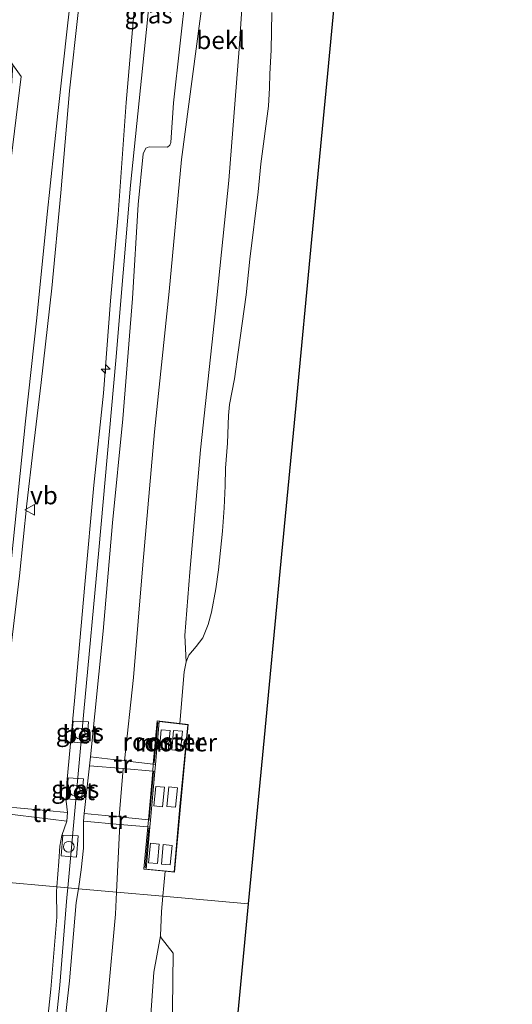
# Model space of a CAD drawing. Units: metres. Extents: x 130000 to 137097, y 531248 to 537500.
# Drawn here: x 135870 to 135939, y 532120 to 532258 of the extents above; entities that cross this region are included whole.
import ezdxf
from ezdxf.enums import TextEntityAlignment as Align

# ---------------------------------------------------------------- set-up
doc = ezdxf.new("R2010")
doc.units = ezdxf.units.M
doc.linetypes.add('IE-TERREINAFSCHEIDING', pattern=[10, 8, -2])
doc.layers.get('0').update_dxf_attribs({"lineweight": 25})
for name, color, linetype, lineweight in [('B-ME-AL-OVERIG-S-B1', 7, 'Continuous', 18), ('B-ME-GW-KRUINLIJN-L-B1', 93, 'Continuous', 18), ('B-ME-GW-TEENLIJN-L-B1', 93, 'Continuous', 18), ('B-ME-IE-GRASLAND-GV-B6', 93, 'Continuous', 18), ('B-ME-IE-HULPGEOMETRIE-L-B1', 53, 'Continuous', 18), ('B-ME-IE-INRICHTINGSELEMENT-GV-B6', 253, 'Continuous', 18), ('B-ME-IE-TERREINAFSCHEIDING-DOORGANG-L-B1', 8, 'IE-TERREINAFSCHEIDING-KUNSTMATIG-OPEN', 18), ('B-ME-IE-TERREINAFSCHEIDING-RASTERHEKWERK-L-B1', 8, 'IE-TERREINAFSCHEIDING', 18), ('B-ME-MW-MUUR-GV-B6', 8, 'IE-TERREINAFSCHEIDING-KUNSTMATIG', 18), ('B-ME-MW-MUUR-L-B1', 8, 'IE-TERREINAFSCHEIDING-KUNSTMATIG', 18), ('B-ME-OB-BEKLEDING-GV-B6', 253, 'Continuous', 18), ('B-ME-OB-WATERLIJN-L-B1', 133, 'OB-WATERLIJN', 18), ('B-ME-OG-BEBOUWING-GV-B6', 173, 'Continuous', 18), ('B-ME-OG-WATER-GV-B6', 153, 'Continuous', 18), ('B-ME-VH-VERH_SOORT-BETON-OVERIG-GV-B6', 8, 'IE-TERREINAFSCHEIDING-NATUURLIJK-HOUTWAL', 18), ('B-ME-VH-VERH_SOORT-BITUMEN-GV-B6', 8, 'IE-TERREINAFSCHEIDING-NATUURLIJK-HOUTWAL', 18), ('B-ME-VW-MEUBILAIR_WEGMEUBILAIR-VERKEERSBORD-S-B1', 8, 'Continuous', 18)]:
    doc.layers.add(name, color=color, linetype=linetype, lineweight=lineweight)
doc.layers.add('B-ME-KG-KADASTRAAL-OPNAMEDTMGRENS-L-B1', color=10, linetype='Continuous')
doc.styles.add('NLCS-ISO', font='NLCS-ISO.TTF')
doc.linetypes.add('IE-TERREINAFSCHEIDING-KUNSTMATIG', pattern='A,4,[82,NLCS.SHX,S=0.75,R=90,X=0,Y=0],4,-2', length=10)
doc.linetypes.add('IE-TERREINAFSCHEIDING-KUNSTMATIG-OPEN', pattern='A,7,-1.5,[67,NLCS.SHX,S=0.75,R=0,X=0,Y=0],-1.5', length=10)
doc.linetypes.add('IE-TERREINAFSCHEIDING-NATUURLIJK-HOUTWAL', pattern='A,7,-1.5,[67,NLCS.SHX,S=0.75,R=45,X=0,Y=0],-1.5,7,-1.5,[70,NLCS.SHX,S=0.75,R=0,X=0,Y=0],-1.5', length=20)
doc.linetypes.add('OB-WATERLIJN', pattern='A,10,[32,NLCS.SHX,S=2,R=0,X=0,Y=0],-12', length=22)

# ---------------------------------------------------------------- blocks, each defined once
blk = doc.blocks.new('dtb')
blk.add_circle((0, 0), 0.75)
blk = doc.blocks.new('hecto')
for p, q in [((0, 0.625), (-0.625, 0)), ((0, -0.625), (0, 0.625)), ((-0.625, 0), (0.625, 0)), ((0.625, 0), (0, -0.625))]:
    blk.add_line(p, q)
blk = doc.blocks.new('verkeersbord')
for p, q in [((0, 0.75), (-0.75, -0.625)), ((0.75, -0.625), (0, 0.75)), ((-0.75, -0.625), (0.75, -0.625))]:
    blk.add_line(p, q)

msp = doc.modelspace()

# ---------------------------------------------------------------- linework, layer by layer
at = {"layer": 'B-ME-GW-KRUINLIJN-L-B1'}
msp.add_line((135879.025, 532146.811, 3.844), (135879.792, 532153.504, 3.794), dxfattribs=at)
for points in [[(135910.827, 532509.674, 4.158), (135909.461, 532495.325, 4.163), (135906.455, 532464.022, 4.245), (135904.373, 532441.03, 4.238), (135902.395, 532421.714, 4.257), (135901.507, 532407.243, 4.245), (135899.684, 532386.537, 4.17), (135898.856, 532377.634, 4.213), (135897.056, 532359.002, 4.17), (135894.461, 532333.889, 4.176), (135892.327, 532308.71, 4.201), (135889.762, 532281.869, 4.326), (135887.969, 532258.665, 4.301), (135885.503, 532234.986, 4.27), (135883.49, 532210.38, 4.101), (135881.062, 532183.759, 3.851), (135878.991, 532161.093, 3.882), (135876.714, 532136.37, 3.912)], [(135900.413, 532412.231, 4.125), (135898.839, 532396.096, 4.275), (135897.63, 532381.678, 4.181), (135896.647, 532372.346, 4.15), (135895.599, 532358.939, 4.075), (135894.167, 532344.377, 4.056), (135892.238, 532328.181, 4.094), (135890.869, 532312.005, 4.094), (135889.296, 532294.331, 4.131), (135888.004, 532278.475, 4.206), (135886.239, 532261.774, 4.175), (135884.916, 532246.62, 4.231), (135883.773, 532230.866, 4.131), (135882.726, 532218.765, 4.069), (135881.718, 532205.797, 3.988), (135880.365, 532192.884, 3.875), (135879.128, 532178.935, 3.888), (135877.722, 532163.112, 3.994), (135876.568, 532151.113, 3.838), (135876.496, 532148.508, 3.788), (135876.705, 532146.95, 3.863)], [(135879.926, 532154.728, 3.8), (135881.685, 532172.384, 3.769), (135883.011, 532187.585, 3.788), (135884.426, 532202.218, 3.894), (135885.811, 532219.093, 4.031), (135886.606, 532232.289, 4.119), (135887.296, 532239.409, 4.2), (135887.695, 532240.213, 4.213), (135888.154, 532240.381, 4.231), (135890.717, 532240.36, 4.181), (135891.042, 532240.61, 4.156), (135891.194, 532240.993, 4.15), (135891.558, 532246.58, 3.963), (135893.326, 532262.533, 4.013)], [(135876.571, 532145.726, 3.8), (135875.877, 532143.714, 3.856), (135875.6, 532142.2, 3.881), (135875.477, 532140.065, 3.875), (135875.175, 532136.506, 3.938)], [(135878.211, 532136.238, 3.949), (135878.613, 532138.896, 4), (135878.91, 532141.924, 3.994), (135878.926, 532145.723, 3.906)], [(135861.223, 531984.17, 4.19), (135862.171, 531995.263, 4.19), (135863.079, 532002.186, 4.15), (135864.133, 532009.476, 4.163), (135866.472, 532023.68, 4.102), (135867.237, 532033.172, 4.042), (135868.036, 532042.403, 3.961), (135869.171, 532055.869, 4.035), (135869.664, 532060.109, 4.129), (135869.93, 532061.91, 4.17), (135870.05, 532063.584, 3.981), (135870.688, 532071.299, 3.88), (135871.792, 532084.081, 3.812), (135872.821, 532094.378, 3.819), (135874.197, 532109.285, 3.772), (135875.587, 532122.699, 3.785), (135876.588, 532135.006, 3.913), (135876.714, 532136.37, 3.912)], [(135875.175, 532136.506, 3.938), (135875.118, 532135.83, 3.95), (135875.17, 532132.238, 3.7), (135874.361, 532122.149, 3.748), (135873.315, 532112.334, 3.707), (135872.412, 532103.796, 3.7), (135871.49, 532094.505, 3.781), (135871.101, 532089.753, 3.789)], [(135863.492, 531981.761, 4.104), (135864.725, 531993.709, 4.023), (135865.445, 532003.994, 4.03), (135866.492, 532013.105, 4.016), (135868.03, 532025.958, 4.016), (135868.713, 532034.305, 4.009), (135869.568, 532045.765, 3.955), (135870.717, 532057.495, 4.016), (135870.969, 532061.495, 4.158), (135871.133, 532064.505, 3.982), (135871.44, 532068.553, 3.868), (135872.095, 532075.545, 3.854), (135873.225, 532089.406, 3.827), (135874.294, 532099.306, 3.773), (135875.219, 532107.91, 3.76), (135876.941, 532123.326, 3.766), (135877.917, 532134.295, 3.913), (135878.211, 532136.238, 3.949)]]:
    msp.add_polyline3d(points, dxfattribs=at)
at = {"layer": 'B-ME-GW-TEENLIJN-L-B1'}
for points in [[(135893.336, 532168.085, -0.35), (135893.151, 532171.792, -0.169), (135893.858, 532180.659, -0.044), (135895.367, 532197.872, -0.025), (135897.454, 532217.365, -0.069), (135899.315, 532235.642, -0.05), (135900.776, 532254.142, -0.025), (135901.808, 532269.696, -0.062), (135903.237, 532283.441, -0.025), (135905.441, 532304.229, -0.056), (135907.33, 532324.113, -0.069), (135909.519, 532347.304, -0.1), (135912.378, 532377.92, -0.225), (135912.548, 532379.747, -0.223), (135914.503, 532400.674, -0.206), (135916.934, 532427.062, -0.181), (135919.453, 532455.983, -0.187), (135921.744, 532479.794, -0.125), (135923.426, 532498.158, -0.112), (135924.309, 532508.383, -0.172)], [(135867.569, 532147.776, 0.294), (135867.835, 532152.532, 0.4), (135867.953, 532156.672, 0.469), (135868.153, 532163.533, 0.344), (135868.711, 532169.965, 0.275), (135869.96, 532180.183, 0.306), (135870.966, 532190.282, 0.325), (135871.844, 532197.945, 0.469), (135872.968, 532207.288, 0.55), (135874.47, 532220.56, 0.681), (135875.747, 532233.923, 0.788), (135876.946, 532248.226, 0.825), (135878.235, 532259.653, 0.869)], [(135876.4, 531989.438, 0.021), (135877.542, 531999.324, -0.19), (135877.934, 532002.72, -0.262), (135880.297, 532018.691, -0.215), (135881.322, 532032.975, -0.181), (135882.096, 532046.174, -0.181), (135883.12, 532059.047, -0.195), (135884.485, 532073.08, -0.208), (135885.74, 532088.684, -0.181), (135887.708, 532109.215, -0.181), (135888.822, 532124.537, -0.154), (135889.756, 532129.631, -0.35)]]:
    msp.add_polyline3d(points, dxfattribs=at)
at = {"layer": 'B-ME-IE-GRASLAND-GV-B6'}
for points in [[(135869.287, 532187.193, 0.319), (135870.778, 532201.889, 0.431), (135872.366, 532216.366, 0.5), (135873.804, 532230.484, 0.663), (135875.308, 532245.063, 0.75), (135876.676, 532257.368, 0.8), (135878.358, 532272.117, 0.881)], [(135893.326, 532262.533, 4.013), (135891.558, 532246.58, 3.963), (135891.194, 532240.993, 4.15), (135891.042, 532240.61, 4.156), (135890.717, 532240.36, 4.181), (135888.154, 532240.381, 4.231), (135887.695, 532240.213, 4.213), (135887.296, 532239.409, 4.2), (135886.606, 532232.289, 4.119), (135885.811, 532219.093, 4.031), (135884.426, 532202.218, 3.894), (135883.011, 532187.585, 3.788), (135881.685, 532172.384, 3.769), (135879.926, 532154.728, 3.8), (135879.792, 532153.504, 3.794), (135879.025, 532146.811, 3.844), (135878.926, 532145.723, 3.906), (135878.91, 532141.924, 3.994), (135878.613, 532138.896, 4), (135878.211, 532136.238, 3.949), (135876.714, 532136.37, 3.912), (135875.175, 532136.506, 3.938), (135875.477, 532140.065, 3.875), (135875.6, 532142.2, 3.881), (135875.877, 532143.714, 3.856), (135876.571, 532145.726, 3.8), (135876.705, 532146.95, 3.863), (135876.496, 532148.508, 3.788), (135876.568, 532151.113, 3.838), (135877.722, 532163.112, 3.994), (135879.128, 532178.935, 3.888), (135880.365, 532192.884, 3.875), (135881.718, 532205.797, 3.988), (135882.726, 532218.765, 4.069), (135883.773, 532230.866, 4.131), (135884.916, 532246.62, 4.231), (135886.239, 532261.774, 4.175)], [(135895.783, 532261.941, 2.249), (135892.695, 532238.598, 2.743), (135890.949, 532220.054, 2.58), (135888.915, 532200.37, 2.536), (135887.254, 532181.725, 2.286), (135885.938, 532165.87, 2.405), (135884.696, 532154.183, 2.324), (135879.926, 532154.728, 3.8), (135881.685, 532172.384, 3.769), (135883.011, 532187.585, 3.788), (135884.426, 532202.218, 3.894), (135885.811, 532219.093, 4.031), (135886.606, 532232.289, 4.119), (135887.296, 532239.409, 4.2), (135887.695, 532240.213, 4.213), (135888.154, 532240.381, 4.231), (135890.717, 532240.36, 4.181), (135891.042, 532240.61, 4.156), (135891.194, 532240.993, 4.15), (135891.558, 532246.58, 3.963), (135893.326, 532262.533, 4.013)], [(135886.239, 532261.774, 4.175), (135884.916, 532246.62, 4.231), (135883.773, 532230.866, 4.131), (135882.726, 532218.765, 4.069), (135881.718, 532205.797, 3.988), (135880.365, 532192.884, 3.875), (135879.128, 532178.935, 3.888), (135877.722, 532163.112, 3.994), (135876.568, 532151.113, 3.838), (135876.496, 532148.508, 3.788), (135876.705, 532146.95, 3.863), (135867.569, 532147.776, 0.294), (135867.835, 532152.532, 0.4), (135867.953, 532156.672, 0.469), (135868.153, 532163.533, 0.344), (135868.711, 532169.965, 0.275), (135869.96, 532180.183, 0.306), (135870.966, 532190.282, 0.325), (135871.844, 532197.945, 0.469), (135872.968, 532207.288, 0.55), (135874.47, 532220.56, 0.681), (135875.747, 532233.923, 0.788), (135876.946, 532248.226, 0.825), (135878.235, 532259.653, 0.869)], [(135878.235, 532259.653, 0.869), (135876.946, 532248.226, 0.825), (135875.747, 532233.923, 0.788), (135874.47, 532220.56, 0.681), (135872.968, 532207.288, 0.55), (135871.844, 532197.945, 0.469), (135870.966, 532190.282, 0.325), (135869.96, 532180.183, 0.306)], [(135879.374, 532156.62, 3.956), (135879.625, 532159.652, 3.838), (135877.468, 532159.777, 3.913), (135877.204, 532156.862, 3.931), (135879.374, 532156.62, 3.956)], [(135884.494, 532153.091, 2.39), (135883.928, 532146.307, 2.374), (135879.025, 532146.811, 3.844), (135879.792, 532153.504, 3.794), (135884.494, 532153.091, 2.39)], [(135878.632, 532148.665, 3.938), (135878.948, 532151.645, 3.931), (135876.77, 532151.795, 3.95), (135876.576, 532148.874, 3.869), (135878.632, 532148.665, 3.938)], [(135876.571, 532145.726, 3.8), (135875.877, 532143.714, 3.856), (135875.6, 532142.2, 3.881), (135875.477, 532140.065, 3.875), (135875.175, 532136.506, 3.938), (135866.874, 532137.238, 0.46), (135867.186, 532141.096, 0.425), (135867.439, 532146.854, 0.288), (135876.571, 532145.726, 3.8)], [(135884.02, 532145.263, 2.353), (135883.566, 532135.766, 2.278), (135878.211, 532136.238, 3.949), (135878.613, 532138.896, 4), (135878.91, 532141.924, 3.994), (135878.926, 532145.723, 3.906), (135884.02, 532145.263, 2.353)], [(135877.956, 532140.658, 4.05), (135878.202, 532143.644, 4.025), (135876.045, 532143.768, 3.988), (135875.779, 532140.831, 4.05), (135877.956, 532140.658, 4.05)], [(135866.136, 532113.5, 0.724), (135866.069, 532121.678, 0.413), (135866.434, 532128.451, 0.366), (135866.793, 532136.234, 0.469), (135866.874, 532137.238, 0.46), (135875.175, 532136.506, 3.938)], [(135873.315, 532112.334, 3.707), (135874.361, 532122.149, 3.748), (135875.17, 532132.238, 3.7), (135875.118, 532135.83, 3.95), (135875.175, 532136.506, 3.938), (135876.714, 532136.37, 3.912), (135878.211, 532136.238, 3.949), (135877.917, 532134.295, 3.913), (135876.941, 532123.326, 3.766), (135875.219, 532107.91, 3.76)], [(135875.175, 532136.506, 3.938), (135875.118, 532135.83, 3.95), (135875.17, 532132.238, 3.7), (135874.361, 532122.149, 3.748), (135873.315, 532112.334, 3.707)], [(135863.492, 531981.761, 4.104), (135864.725, 531993.709, 4.023), (135865.445, 532003.994, 4.03), (135866.492, 532013.105, 4.016), (135868.03, 532025.958, 4.016), (135868.713, 532034.305, 4.009), (135869.568, 532045.765, 3.955), (135870.717, 532057.495, 4.016), (135870.969, 532061.495, 4.158), (135871.133, 532064.505, 3.982), (135871.44, 532068.553, 3.868), (135872.095, 532075.545, 3.854), (135873.225, 532089.406, 3.827), (135874.294, 532099.306, 3.773), (135875.219, 532107.91, 3.76), (135876.941, 532123.326, 3.766), (135877.917, 532134.295, 3.913), (135878.211, 532136.238, 3.949), (135883.566, 532135.766, 2.278)], [(135883.566, 532135.766, 2.278), (135883.417, 532132.656, 2.253), (135882.333, 532120.869, 2.253), (135881.158, 532111.166, 2.294), (135879.503, 532095.729, 2.402), (135878.45, 532082.223, 2.334), (135877.342, 532066.986, 2.496), (135875.838, 532052.929, 2.611), (135874.495, 532041.126, 2.564), (135873.19, 532019.534, 2.557), (135871.685, 532004.756, 2.476), (135871.107, 531993.791, 2.274), (135870.124, 531984.624, 2.368)]]:
    msp.add_polyline3d(points, dxfattribs=at)
at = {"layer": 'B-ME-IE-HULPGEOMETRIE-L-B1'}
msp.add_polyline3d([(135902.062, 532134.135, -0.35), (135890.074, 532135.192, -0.35), (135883.566, 532135.766, 2.278), (135878.211, 532136.238, 3.949), (135876.714, 532136.37, 3.912), (135875.175, 532136.506, 3.938), (135866.874, 532137.238, 0.46), (135865.693, 532137.342, 0.338), (135857.853, 532137.832, 0.119), (135857.326, 532133.65, 0.168), (135855.174, 532131.992, -0.019), (135844.911, 532133.448, -4.394), (135830.179, 532136.168, -4.444), (135822.634, 532140.89, -4.396), (135822.495, 532140.901, -5.425), (135812.398, 532141.785, -5.425), (135811.893, 532141.827, -5.302), (135811.625, 532141.85, -4.486), (135807.059, 532142.234, -4.564), (135806.523, 532142.279, -4.558), (135793.849, 532143.346, -6.194), (135773.242, 532145.082, -6.194)], dxfattribs=at)
at = {"layer": 'B-ME-IE-INRICHTINGSELEMENT-GV-B6'}
for points in [[(135889.58, 532155.83, 1.128), (135889.851, 532158.564, 1.128), (135891.076, 532158.443, 1.128), (135890.806, 532155.708, 1.128), (135889.58, 532155.83, 1.128)], [(135891.306, 532155.721, 1.138), (135891.577, 532158.456, 1.138), (135892.803, 532158.335, 1.138), (135892.532, 532155.6, 1.138), (135891.306, 532155.721, 1.138)], [(135888.789, 532147.862, 1.128), (135889.059, 532150.596, 1.128), (135890.285, 532150.475, 1.128), (135890.014, 532147.74, 1.128), (135888.789, 532147.862, 1.128)], [(135890.614, 532147.792, 1.138), (135890.885, 532150.527, 1.138), (135892.11, 532150.405, 1.138), (135891.84, 532147.671, 1.138), (135890.614, 532147.792, 1.138)], [(135888.068, 532139.887, 1.128), (135888.339, 532142.622, 1.128), (135889.565, 532142.501, 1.128), (135889.294, 532139.766, 1.128), (135888.068, 532139.887, 1.128)], [(135889.859, 532139.702, 1.128), (135890.13, 532142.436, 1.128), (135891.356, 532142.315, 1.128), (135891.085, 532139.58, 1.128), (135889.859, 532139.702, 1.128)]]:
    msp.add_polyline3d(points, dxfattribs=at)
at = {"layer": 'B-ME-IE-TERREINAFSCHEIDING-DOORGANG-L-B1'}
for p, q in [((135888.94, 532152.701, 1.065), (135889.029, 532153.695, 1.062)), ((135888.242, 532144.882, 1.089), (135888.329, 532145.859, 1.086))]:
    msp.add_line(p, q, dxfattribs=at)
at = {"layer": 'B-ME-IE-TERREINAFSCHEIDING-RASTERHEKWERK-L-B1'}
for p, q in [((135889.029, 532153.695, 1.062), (135889.565, 532159.702, 1.044)), ((135888.329, 532145.859, 1.086), (135888.94, 532152.701, 1.065)), ((135887.717, 532139.004, 1.106), (135888.242, 532144.882, 1.089))]:
    msp.add_line(p, q, dxfattribs=at)
at = {"layer": 'B-ME-KG-KADASTRAAL-OPNAMEDTMGRENS-L-B1'}
for points in [[(135937.608, 532507.109, -0.35), (135935.386, 532483.799, -0.35), (135933.164, 532460.488, -0.35), (135930.943, 532437.177, -0.35), (135928.721, 532413.866, -0.35), (135926.5, 532390.555, -0.35), (135924.278, 532367.244, -0.35), (135922.057, 532343.933, -0.35), (135919.835, 532320.622, -0.35), (135917.613, 532297.311, -0.35), (135915.392, 532274, -0.35), (135913.17, 532250.689, -0.35), (135910.949, 532227.378, -0.35), (135908.727, 532204.067, -0.35), (135906.506, 532180.756, -0.35), (135904.284, 532157.446, -0.35), (135902.062, 532134.135, -0.35)], [(135902.062, 532134.135, -0.35), (135899.01, 532102.111, -0.35), (135895.958, 532070.086, -0.35), (135892.907, 532038.062, -0.35), (135889.855, 532006.038, -0.35), (135888.951, 531983.46, -0.35), (135914.239, 531955.463, -0.35), (135949.461, 531957.72, -0.35), (135984.684, 531959.978, -0.35), (136001.843, 531959.978, -0.35), (136006.359, 531992.491, -0.35), (136029.389, 531996.555, -0.35), (136052.419, 532000.619, -0.35), (136075.449, 532004.684, -0.35), (136098.479, 532008.748, -0.35), (136121.057, 532009.651, -0.35), (136118.348, 531977.138, -0.35), (136092.608, 531973.977, -0.35), (136066.869, 531970.816, -0.35), (136065.966, 531954.559, -0.35), (136093.512, 531953.656, -0.35), (136108.964, 531953.15, -0.35)]]:
    msp.add_polyline3d(points, dxfattribs=at)
at = {"layer": 'B-ME-MW-MUUR-GV-B6'}
for points in [[(135892.449, 532159.414, -0.35), (135893.633, 532159.275, -0.35), (135892.522, 532147.76, -0.35), (135891.69, 532138.55, -0.35), (135890.389, 532138.682, -0.35), (135887.425, 532138.984, 1.139), (135887.42, 532139.034, 1.139), (135887.947, 532144.909, 1.125), (135888.242, 532144.882, 1.089), (135887.717, 532139.004, 1.106), (135891.645, 532138.605, 1.081), (135892.472, 532147.764, 1.063), (135893.578, 532159.231, 1.05), (135889.565, 532159.702, 1.044), (135889.029, 532153.695, 1.062), (135888.712, 532153.724, 1.081), (135889.285, 532159.783, 1.063), (135892.449, 532159.414, -0.35)], [(135888.94, 532152.701, 1.065), (135888.329, 532145.859, 1.086), (135888.051, 532145.884, 1.137), (135888.669, 532152.725, 1.144), (135888.94, 532152.701, 1.065)]]:
    msp.add_polyline3d(points, dxfattribs=at)
at = {"layer": 'B-ME-MW-MUUR-L-B1'}
for p, q in [((135889.37, 532159.632, 1.7), (135888.824, 532153.841, 1.681)), ((135888.163, 532146.008, 1.575), (135888.761, 532152.627, 1.581)), ((135888.08, 532144.757, 1.569), (135887.577, 532139.182, 1.575))]:
    msp.add_line(p, q, dxfattribs=at)
at = {"layer": 'B-ME-OB-BEKLEDING-GV-B6'}
for points in [[(135901.808, 532269.696, -0.062), (135900.776, 532254.142, -0.025), (135899.315, 532235.642, -0.05), (135897.454, 532217.365, -0.069), (135895.367, 532197.872, -0.025), (135893.858, 532180.659, -0.044), (135893.151, 532171.792, -0.169), (135893.336, 532168.085, -0.35), (135893.069, 532166.686, -0.35), (135892.449, 532159.414, -0.35), (135889.285, 532159.783, 1.063), (135888.712, 532153.724, 1.081), (135884.696, 532154.183, 2.324), (135885.938, 532165.87, 2.405), (135887.254, 532181.725, 2.286), (135888.915, 532200.37, 2.536), (135890.949, 532220.054, 2.58), (135892.695, 532238.598, 2.743), (135895.783, 532261.941, 2.249)], [(135905.372, 532259.247, -0.35), (135905.266, 532253.94, -0.35), (135905.061, 532250.647, -0.35), (135905.023, 532248.669, -0.35), (135904.883, 532246.093, -0.35), (135903.824, 532237.98, -0.35), (135903.422, 532234.052, -0.35), (135902.288, 532224.594, -0.35), (135901.767, 532219.604, -0.35), (135900.622, 532211.569, -0.35), (135900.119, 532207.814, -0.35), (135899.421, 532204.216, -0.35), (135899.26, 532202.691, -0.35), (135899.143, 532198.808, -0.35), (135898.869, 532195.264, -0.35), (135898.807, 532192.775, -0.35), (135898.696, 532189.73, -0.35), (135898.443, 532186.418, -0.35), (135897.86, 532180.991, -0.35), (135897.48, 532178.344, -0.35), (135896.881, 532175.063, -0.35), (135896.443, 532173.307, -0.35), (135895.67, 532171.465, -0.35), (135894.764, 532170.218, -0.35), (135893.722, 532169.006, -0.35), (135893.336, 532168.085, -0.35), (135893.151, 532171.792, -0.169), (135893.858, 532180.659, -0.044), (135895.367, 532197.872, -0.025), (135897.454, 532217.365, -0.069), (135899.315, 532235.642, -0.05), (135900.776, 532254.142, -0.025), (135901.808, 532269.696, -0.062)], [(135888.669, 532152.725, 1.144), (135888.051, 532145.884, 1.137), (135883.928, 532146.307, 2.374), (135884.494, 532153.091, 2.39), (135888.669, 532152.725, 1.144)], [(135887.947, 532144.909, 1.125), (135887.42, 532139.034, 1.139), (135887.425, 532138.984, 1.139), (135890.389, 532138.682, -0.35), (135890.21, 532136.694, -0.35), (135890.074, 532135.192, -0.35), (135883.566, 532135.766, 2.278), (135884.02, 532145.263, 2.353), (135887.947, 532144.909, 1.125)], [(135870.124, 531984.624, 2.368), (135871.107, 531993.791, 2.274), (135871.685, 532004.756, 2.476), (135873.19, 532019.534, 2.557), (135874.495, 532041.126, 2.564), (135875.838, 532052.929, 2.611), (135877.342, 532066.986, 2.496), (135878.45, 532082.223, 2.334), (135879.503, 532095.729, 2.402), (135881.158, 532111.166, 2.294), (135882.333, 532120.869, 2.253), (135883.417, 532132.656, 2.253), (135883.566, 532135.766, 2.278), (135890.074, 532135.192, -0.35)], [(135890.074, 532135.192, -0.35), (135889.88, 532133.039, -0.35), (135889.756, 532129.631, -0.35), (135888.822, 532124.537, -0.154), (135887.708, 532109.215, -0.181), (135885.74, 532088.684, -0.181), (135884.485, 532073.08, -0.208), (135883.12, 532059.047, -0.195), (135882.096, 532046.174, -0.181), (135881.322, 532032.975, -0.181), (135880.297, 532018.691, -0.215), (135877.934, 532002.72, -0.262), (135877.542, 531999.324, -0.19), (135876.4, 531989.438, 0.021)], [(135887.708, 532109.215, -0.181), (135888.822, 532124.537, -0.154), (135889.756, 532129.631, -0.35), (135889.837, 532129.333, -0.35), (135891.537, 532127.168, -0.35), (135891.412, 532119.434, -0.35)]]:
    msp.add_polyline3d(points, dxfattribs=at)
at = {"layer": 'B-ME-OB-WATERLIJN-L-B1'}
for points in [[(135890.074, 532135.192, -0.35), (135890.21, 532136.694, -0.35), (135890.389, 532138.682, -0.35), (135891.69, 532138.55, -0.35), (135892.522, 532147.76, -0.35), (135893.633, 532159.275, -0.35), (135892.449, 532159.414, -0.35), (135893.069, 532166.686, -0.35), (135893.336, 532168.085, -0.35), (135893.722, 532169.006, -0.35), (135894.764, 532170.218, -0.35), (135895.67, 532171.465, -0.35), (135896.443, 532173.307, -0.35), (135896.881, 532175.063, -0.35), (135897.48, 532178.344, -0.35), (135897.86, 532180.991, -0.35), (135898.443, 532186.418, -0.35), (135898.696, 532189.73, -0.35), (135898.807, 532192.775, -0.35), (135898.869, 532195.264, -0.35), (135899.143, 532198.808, -0.35), (135899.26, 532202.691, -0.35), (135899.421, 532204.216, -0.35), (135900.119, 532207.814, -0.35), (135900.622, 532211.569, -0.35), (135901.767, 532219.604, -0.35), (135902.288, 532224.594, -0.35), (135903.422, 532234.052, -0.35), (135903.824, 532237.98, -0.35), (135904.883, 532246.093, -0.35), (135905.023, 532248.669, -0.35), (135905.061, 532250.647, -0.35), (135905.266, 532253.94, -0.35), (135905.372, 532259.247, -0.35)], [(135879.588, 531988.33, -0.35), (135880.479, 531995.735, -0.35), (135882.242, 532005.962, -0.35), (135883.224, 532013.927, -0.35), (135883.945, 532021.362, -0.35), (135884.722, 532028.38, -0.35), (135884.85, 532040.476, -0.35), (135885.169, 532047.819, -0.35), (135885.558, 532056.118, -0.35), (135886.665, 532067.268, -0.35), (135887.843, 532077.245, -0.35), (135888.798, 532086.037, -0.35), (135889.962, 532096.53, -0.35), (135890.815, 532106.29, -0.35), (135891.412, 532119.434, -0.35), (135891.537, 532127.168, -0.35), (135889.837, 532129.333, -0.35), (135889.756, 532129.631, -0.35), (135889.88, 532133.039, -0.35), (135890.074, 532135.192, -0.35)]]:
    msp.add_polyline3d(points, dxfattribs=at)
at = {"layer": 'B-ME-OG-BEBOUWING-GV-B6'}
for points in [[(135884.696, 532154.183, 2.324), (135888.712, 532153.724, 1.081), (135888.669, 532152.725, 1.144), (135884.494, 532153.091, 2.39), (135879.792, 532153.504, 3.794), (135879.926, 532154.728, 3.8), (135884.696, 532154.183, 2.324)], [(135876.705, 532146.95, 3.863), (135876.571, 532145.726, 3.8), (135867.439, 532146.854, 0.288), (135867.569, 532147.776, 0.294), (135876.705, 532146.95, 3.863)], [(135883.928, 532146.307, 2.374), (135888.051, 532145.884, 1.137), (135887.947, 532144.909, 1.125), (135884.02, 532145.263, 2.353), (135878.926, 532145.723, 3.906), (135879.025, 532146.811, 3.844), (135883.928, 532146.307, 2.374)]]:
    msp.add_polyline3d(points, dxfattribs=at)
at = {"layer": 'B-ME-OG-WATER-GV-B6'}
for points in [[(135915.392, 532274, -0.35), (135913.17, 532250.689, -0.35), (135910.949, 532227.378, -0.35), (135908.727, 532204.067, -0.35), (135906.506, 532180.756, -0.35), (135904.284, 532157.446, -0.35), (135902.062, 532134.135, -0.35), (135890.074, 532135.192, -0.35), (135890.21, 532136.694, -0.35), (135890.389, 532138.682, -0.35), (135891.69, 532138.55, -0.35), (135892.522, 532147.76, -0.35), (135893.633, 532159.275, -0.35), (135892.449, 532159.414, -0.35), (135893.069, 532166.686, -0.35), (135893.336, 532168.085, -0.35), (135893.722, 532169.006, -0.35), (135894.764, 532170.218, -0.35), (135895.67, 532171.465, -0.35), (135896.443, 532173.307, -0.35), (135896.881, 532175.063, -0.35), (135897.48, 532178.344, -0.35), (135897.86, 532180.991, -0.35), (135898.443, 532186.418, -0.35), (135898.696, 532189.73, -0.35), (135898.807, 532192.775, -0.35), (135898.869, 532195.264, -0.35), (135899.143, 532198.808, -0.35), (135899.26, 532202.691, -0.35), (135899.421, 532204.216, -0.35), (135900.119, 532207.814, -0.35), (135900.622, 532211.569, -0.35), (135901.767, 532219.604, -0.35), (135902.288, 532224.594, -0.35), (135903.422, 532234.052, -0.35), (135903.824, 532237.98, -0.35), (135904.883, 532246.093, -0.35), (135905.023, 532248.669, -0.35), (135905.061, 532250.647, -0.35), (135905.266, 532253.94, -0.35), (135905.372, 532259.247, -0.35)], [(135879.588, 531988.33, -0.35), (135880.479, 531995.735, -0.35), (135882.242, 532005.962, -0.35), (135883.224, 532013.927, -0.35), (135883.945, 532021.362, -0.35), (135884.722, 532028.38, -0.35), (135884.85, 532040.476, -0.35), (135885.169, 532047.819, -0.35), (135885.558, 532056.118, -0.35), (135886.665, 532067.268, -0.35), (135887.843, 532077.245, -0.35), (135888.798, 532086.037, -0.35), (135889.962, 532096.53, -0.35), (135890.815, 532106.29, -0.35), (135891.412, 532119.434, -0.35), (135891.537, 532127.168, -0.35), (135889.837, 532129.333, -0.35), (135889.756, 532129.631, -0.35), (135889.88, 532133.039, -0.35), (135890.074, 532135.192, -0.35), (135902.062, 532134.135, -0.35)], [(135902.062, 532134.135, -0.35), (135899.01, 532102.111, -0.35), (135895.958, 532070.086, -0.35), (135892.907, 532038.062, -0.35), (135889.855, 532006.038, -0.35), (135888.951, 531983.46, -0.35), (135914.239, 531955.463, -0.35), (135949.461, 531957.72, -0.35), (135984.684, 531959.978, -0.35), (136001.843, 531959.978, -0.35), (136006.359, 531992.491, -0.35), (136029.389, 531996.555, -0.35), (136052.419, 532000.619, -0.35), (136075.449, 532004.684, -0.35)]]:
    msp.add_polyline3d(points, dxfattribs=at)
at = {"layer": 'B-ME-VH-VERH_SOORT-BETON-OVERIG-GV-B6'}
for points in [[(135865.625, 532204.733, 0.363), (135864.557, 532208.91, 0.425), (135863.27, 532209.12, 0.431), (135863.518, 532217.143, 0.556), (135865.268, 532216.892, 0.581), (135867.702, 532240.224, 0.706), (135861.527, 532241.486, 0.882), (135861.798, 532244.34, 0.975), (135861.936, 532246.221, 0.801), (135862.682, 532246.128, 0.757), (135868.658, 532245.938, 0.557), (135869.007, 532251.876, 0.482), (135870.165, 532250.256, 0.746), (135868.548, 532236.836, 0.794), (135865.625, 532204.733, 0.363)], [(135879.374, 532156.62, 3.956), (135877.204, 532156.862, 3.931), (135877.468, 532159.777, 3.913), (135879.625, 532159.652, 3.838), (135879.374, 532156.62, 3.956)], [(135887.717, 532139.004, 1.106), (135888.242, 532144.882, 1.089), (135888.329, 532145.859, 1.086), (135888.94, 532152.701, 1.065), (135889.029, 532153.695, 1.062), (135889.565, 532159.702, 1.044), (135893.578, 532159.231, 1.05), (135892.472, 532147.764, 1.063), (135891.645, 532138.605, 1.081), (135887.717, 532139.004, 1.106)], [(135889.029, 532153.695, 1.062), (135888.94, 532152.701, 1.065), (135888.669, 532152.725, 1.144), (135888.712, 532153.724, 1.081), (135889.029, 532153.695, 1.062)], [(135878.632, 532148.665, 3.938), (135876.576, 532148.874, 3.869), (135876.77, 532151.795, 3.95), (135878.948, 532151.645, 3.931), (135878.632, 532148.665, 3.938)], [(135888.329, 532145.859, 1.086), (135888.242, 532144.882, 1.089), (135887.947, 532144.909, 1.125), (135888.051, 532145.884, 1.137), (135888.329, 532145.859, 1.086)], [(135877.956, 532140.658, 4.05), (135875.779, 532140.831, 4.05), (135876.045, 532143.768, 3.988), (135878.202, 532143.644, 4.025), (135877.956, 532140.658, 4.05)]]:
    msp.add_polyline3d(points, dxfattribs=at)
at = {"layer": 'B-ME-VH-VERH_SOORT-BITUMEN-GV-B6'}
for points in [[(135878.358, 532272.117, 0.881), (135876.676, 532257.368, 0.8), (135875.308, 532245.063, 0.75), (135873.804, 532230.484, 0.663), (135872.366, 532216.366, 0.5), (135870.778, 532201.889, 0.431), (135869.287, 532187.193, 0.319), (135868.11, 532175.709, 0.206), (135867.161, 532165.208, 0.175), (135867.049, 532162.933, 0.194), (135867.073, 532154.676, 0.263), (135866.641, 532147.836, 0.268)], [(135866.641, 532147.836, 0.268), (135866.56, 532146.934, 0.257), (135866.215, 532143.117, 0.306), (135865.693, 532137.342, 0.338), (135857.853, 532137.832, 0.119), (135857.914, 532138.994, 0.106), (135859.992, 532163.547, -0.006), (135861.286, 532163.407, -0.006), (135863.191, 532181.914, 0.238), (135865.625, 532204.733, 0.363), (135868.548, 532236.836, 0.794), (135870.165, 532250.256, 0.746), (135869.007, 532251.876, 0.482), (135868.74, 532252.297, 0.621), (135867.339, 532253.823, 0.452), (135866.323, 532254.451, 0.302), (135863.518, 532255.148, 0.008), (135862.296, 532255.281, -0.074), (135849.663, 532256.656, -0.929), (135841.565, 532257.107, -1.229), (135832.031, 532257.665, -1.654), (135823.352, 532258.089, -1.818), (135823.626, 532260.536, -1.806)]]:
    msp.add_polyline3d(points, dxfattribs=at)

# ---------------------------------------------------------------- block references
at = {"layer": 'B-ME-AL-OVERIG-S-B1', "rotation": 90}
for name, p in [('hecto', (135882.025, 532209.195, 3.913)), ('dtb', (135878.392, 532158.021, 4.228)), ('dtb', (135877.695, 532150.045, 4.249)), ('dtb', (135876.861, 532142.128, 4.217))]:
    msp.add_blockref(name, p, dxfattribs=at)
at = {"layer": 'B-ME-VW-MEUBILAIR_WEGMEUBILAIR-VERKEERSBORD-S-B1', "rotation": 90}
msp.add_blockref('verkeersbord', (135871.438, 532189.421, 0.488), dxfattribs=at)

# ---------------------------------------------------------------- texts
at = {"layer": 'B-ME-IE-GRASLAND-GV-B6', "ltscale": 0.2, "style": 'NLCS-ISO'}
for p in [(135888.075, 532258.958), (135878.4145, 532158.1985), (135877.762, 532150.23)]:
    msp.add_text('gras', height=2.5, dxfattribs=at).set_placement(p, align=Align.MIDDLE_CENTER)
at = {"layer": 'B-ME-IE-INRICHTINGSELEMENT-GV-B6', "ltscale": 0.2, "style": 'NLCS-ISO'}
for p in [(135890.1786, 532156.875), (135891.9048, 532156.7666)]:
    msp.add_text('rooster', height=2.5, dxfattribs=at).set_placement(p, align=Align.MIDDLE_CENTER)
at = {"layer": 'B-ME-MW-MUUR-L-B1', "ltscale": 0.2, "style": 'NLCS-ISO'}
msp.add_text('mr', height=2.5, dxfattribs=at).set_placement((135889.097, 532156.7365), align=Align.MIDDLE_CENTER)
at = {"layer": 'B-ME-OB-BEKLEDING-GV-B6', "ltscale": 0.2, "style": 'NLCS-ISO'}
msp.add_text('bekl', height=2.5, dxfattribs=at).set_placement((135898.1865, 532255.3554), align=Align.MIDDLE_CENTER)
at = {"layer": 'B-ME-OG-BEBOUWING-GV-B6', "ltscale": 0.2, "style": 'NLCS-ISO'}
for p in [(135884.4264, 532153.734), (135872.9978, 532146.8512), (135883.6893, 532145.8863)]:
    msp.add_text('tr', height=2.5, dxfattribs=at).set_placement(p, align=Align.MIDDLE_CENTER)
at = {"layer": 'B-ME-VH-VERH_SOORT-BETON-OVERIG-GV-B6', "ltscale": 0.2, "style": 'NLCS-ISO'}
for p in [(135878.609, 532157.9062), (135877.9116, 532149.9288)]:
    msp.add_text('bet', height=2.5, dxfattribs=at).set_placement(p, align=Align.MIDDLE_CENTER)
at = {"layer": 'B-ME-VW-MEUBILAIR_WEGMEUBILAIR-VERKEERSBORD-S-B1', "ltscale": 0.2, "style": 'NLCS-ISO'}
msp.add_text('vb', height=2.5, dxfattribs=at).set_placement((135871.438, 532189.421, 0.488), align=Align.BOTTOM_LEFT)

doc.saveas('drawing.dxf')
